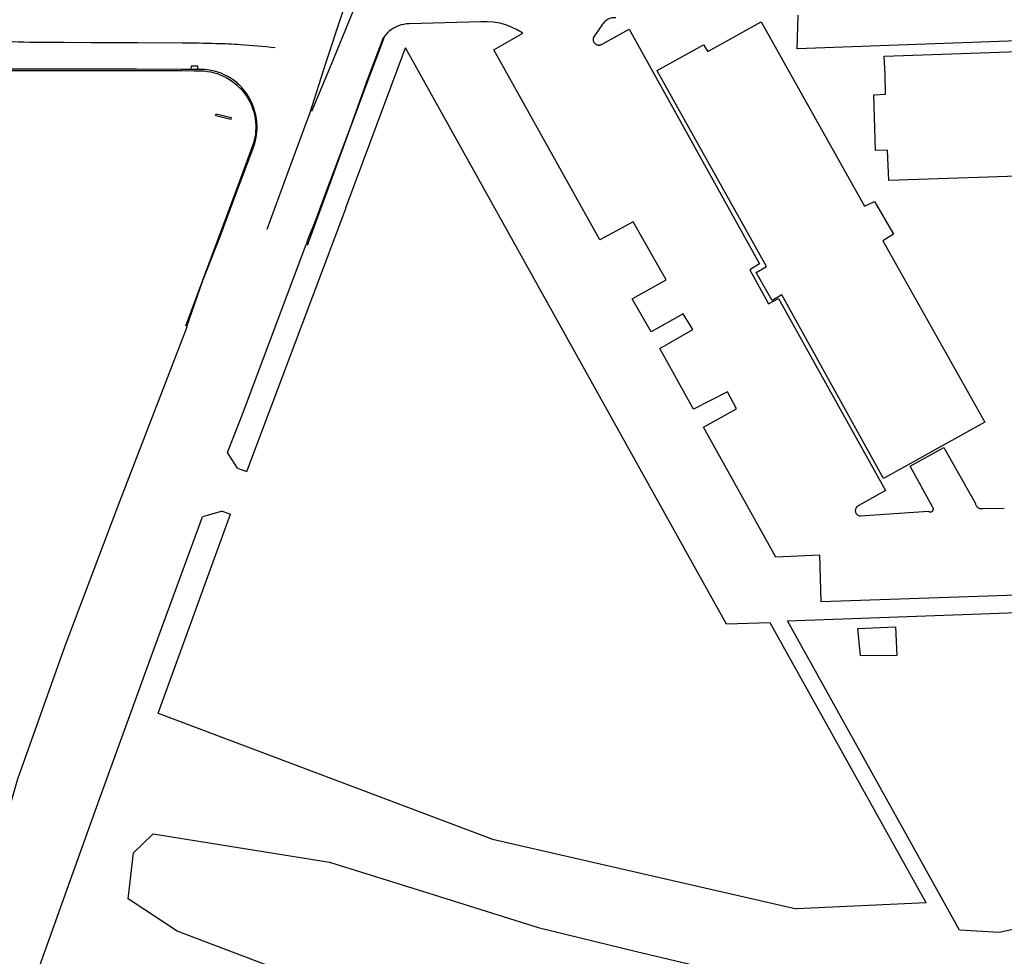
# Model space of a CAD drawing. Units: feet. Extents: x -6.02 to 0.02, y -6.52 to 0.01.
# Drawn here: x -5.25 to -4.93, y -3.75 to -3.44 of the extents above; entities that cross this region are included whole.
import ezdxf

# ---------------------------------------------------------------- set-up
doc = ezdxf.new("R2010")
doc.units = ezdxf.units.FT
doc.header["$LTSCALE"] = 100
doc.header["$MEASUREMENT"] = 0
doc.linetypes.add('HIDDEN', pattern=[0.375, 0.25, -0.125])
doc.layers.add('VICINITY-SC', color=251, linetype='Continuous')

msp = doc.modelspace()

# ---------------------------------------------------------------- linework, layer by layer
at = {"layer": 'VICINITY-SC'}
for p, q in [((-5.09964, -3.44191), (-5.12319, -3.4426)), ((-4.99602, -3.4509), (-4.99573, -3.43977)), ((-5.09541, -3.45109), (-5.08598, -3.44565)), ((-5.05979, -3.44271), (-5.06271, -3.44684)), ((-5.05996, -3.44924), (-5.05107, -3.44438)), ((-5.05107, -3.44438), (-5.00837, -3.5212)), ((-4.90491, -3.44748), (-4.99602, -3.45082)), ((-5.0192, -3.63935), (-5.12438, -3.45043)), ((-5.0607, -3.51343), (-5.09541, -3.45109)), ((-5.04976, -3.50753), (-5.0607, -3.51343)), ((-5.03899, -3.52649), (-5.04976, -3.50753)), ((-5.00837, -3.5212), (-5.0115, -3.52326)), ((-5.0115, -3.52326), (-5.00548, -3.5344)), ((-5.05009, -3.53276), (-5.03899, -3.52649)), ((-5.04391, -3.54355), (-5.05009, -3.53276)), ((-5.00548, -3.5344), (-5.00216, -3.53265)), ((-5.00216, -3.53265), (-4.96714, -3.59552)), ((-5.0334, -3.53765), (-5.04391, -3.54355)), ((-5.03018, -3.54278), (-5.0334, -3.53765)), ((-5.04101, -3.54903), (-5.03018, -3.54278)), ((-5.02999, -3.56883), (-5.04101, -3.54903)), ((-5.01885, -3.56324), (-5.02999, -3.56883)), ((-5.01589, -3.56875), (-5.01885, -3.56324)), ((-5.02674, -3.57477), (-5.01589, -3.56875)), ((-5.00305, -3.61734), (-5.02674, -3.57477)), ((-5.17941, -3.58824), (-5.18274, -3.58307)), ((-4.95899, -3.5876), (-4.94798, -3.58143)), ((-4.94798, -3.58143), (-4.93763, -3.59974)), ((-4.95164, -3.60092), (-4.95899, -3.5876)), ((-5.17941, -3.58824), (-5.17641, -3.58933)), ((-4.96714, -3.59552), (-4.97578, -3.60042)), ((-5.2054, -3.66851), (-5.1817, -3.60328)), ((-5.18445, -3.60228), (-5.19087, -3.60413)), ((-5.18445, -3.60228), (-5.1817, -3.60328)), ((-4.9754, -3.60383), (-4.95305, -3.60229)), ((-4.93522, -3.60143), (-4.92816, -3.60131)), ((-4.98864, -3.61673), (-5.00305, -3.61734)), ((-4.98815, -3.63205), (-4.98864, -3.61673)), ((-4.91027, -3.62934), (-4.98815, -3.63205)), ((-4.99924, -3.63821), (-4.81957, -3.63167)), ((-5.00492, -3.63885), (-5.0192, -3.63935)), ((-4.9538, -3.73068), (-5.00492, -3.63885)), ((-4.9428, -3.7396), (-4.99924, -3.63821)), ((-5.2054, -3.66851), (-5.09583, -3.70978)), ((-5.09583, -3.70978), (-4.99622, -3.73266)), ((-4.86449, -3.72651), (-4.92986, -3.74036)), ((-4.9538, -3.73068), (-4.99622, -3.73266)), ((-4.92986, -3.74036), (-4.9428, -3.7396))]:
    msp.add_line(p, q, dxfattribs=at)
at = {"layer": 'VICINITY-SC', "flags": 128}
for points in [[(-5.16968, -3.50989), (-5.16366, -3.49354), (-5.15772, -3.4772), (-5.15563, -3.47169), (-5.15048, -3.4555), (-5.14514, -3.43928), (-5.13962, -3.42295), (-5.13433, -3.40655), (-5.12925, -3.39061), (-5.12501, -3.37913), (-5.12169, -3.36993)], [(-5.11464, -3.37323), (-5.11802, -3.38175), (-5.12242, -3.3922), (-5.12918, -3.40826), (-5.13583, -3.42444), (-5.14231, -3.44018), (-5.14872, -3.45594), (-5.15515, -3.47131)], [(-5.08598, -3.44565), (-5.08774, -3.44459), (-5.0896, -3.44369), (-5.09152, -3.44297), (-5.09351, -3.44242), (-5.09553, -3.44207), (-5.09758, -3.44189), (-5.09964, -3.44191)], [(-5.05548, -3.44059), (-5.0559, -3.44058), (-5.05632, -3.44061), (-5.05673, -3.44067), (-5.05714, -3.44077), (-5.05753, -3.4409), (-5.05792, -3.44107), (-5.05829, -3.44127), (-5.05864, -3.44151), (-5.05896, -3.44177), (-5.05927, -3.44206), (-5.05954, -3.44237), (-5.05979, -3.44271)], [(-5.12319, -3.4426), (-5.12408, -3.44265), (-5.12495, -3.44278), (-5.12582, -3.44298), (-5.12666, -3.44326), (-5.12747, -3.4436), (-5.12826, -3.44402), (-5.12901, -3.4445), (-5.12971, -3.44504), (-5.13036, -3.44563), (-5.13097, -3.44628), (-5.13166, -3.44717)], [(-5.13166, -3.44717), (-5.13684, -3.46077), (-5.14267, -3.4772), (-5.14952, -3.49511), (-5.15435, -3.5081), (-5.15549, -3.51096), (-5.15635, -3.51312), (-5.15696, -3.51489)], [(-5.15654, -3.51518), (-5.14925, -3.49548), (-5.14256, -3.47728), (-5.13659, -3.46107), (-5.13269, -3.45068), (-5.13118, -3.44656)], [(-5.06271, -3.44684), (-5.06277, -3.44699), (-5.06282, -3.44714), (-5.06286, -3.4473), (-5.06289, -3.44747), (-5.0629, -3.44763), (-5.0629, -3.4478), (-5.06288, -3.44796), (-5.06284, -3.44812), (-5.0628, -3.44828), (-5.06274, -3.44843), (-5.06267, -3.44858), (-5.06258, -3.44872), (-5.06248, -3.44886), (-5.06237, -3.44898), (-5.06225, -3.44909), (-5.06213, -3.4492), (-5.06199, -3.44929), (-5.06184, -3.44937), (-5.06169, -3.44943), (-5.06154, -3.44949), (-5.06138, -3.44953), (-5.06121, -3.44955), (-5.06105, -3.44956), (-5.06088, -3.44956), (-5.06072, -3.44954), (-5.06056, -3.44951), (-5.0604, -3.44946), (-5.06024, -3.4494), (-5.0601, -3.44933), (-5.05996, -3.44925)], [(-5.17641, -3.58933), (-5.14395, -3.50314), (-5.14388, -3.50293), (-5.13841, -3.48824), (-5.12438, -3.45043)], [(-4.90764, -3.49198), (-4.96596, -3.49397), (-4.96642, -3.48395), (-4.97034, -3.48408), (-4.97091, -3.46587), (-4.96704, -3.46567), (-4.96722, -3.45921), (-4.96751, -3.45317), (-4.90776, -3.45115)], [(-5.19245, -3.45758), (-5.19244, -3.45648), (-5.19465, -3.45648), (-5.19466, -3.45759)], [(-5.17773, -3.57055), (-5.15696, -3.51489)], [(-5.19606, -3.54195), (-5.21853, -3.60031)], [(-5.18274, -3.58307), (-5.17773, -3.57055)], [(-5.21853, -3.60031), (-5.23603, -3.64656), (-5.25151, -3.6901), (-5.25823, -3.71354), (-5.2697, -3.74384)], [(-4.97578, -3.60042), (-4.97592, -3.60048), (-4.97606, -3.60055), (-4.97619, -3.60062), (-4.97632, -3.60071), (-4.97643, -3.60081), (-4.97654, -3.60092), (-4.97664, -3.60104), (-4.97673, -3.60117), (-4.9768, -3.60131), (-4.97686, -3.60145), (-4.97691, -3.60159), (-4.97695, -3.60174), (-4.97697, -3.6019), (-4.97699, -3.60205), (-4.97698, -3.6022), (-4.97697, -3.60236), (-4.97693, -3.60251), (-4.97689, -3.60266), (-4.97684, -3.6028), (-4.97677, -3.60294), (-4.97669, -3.60307), (-4.97659, -3.60319), (-4.97649, -3.60331), (-4.97638, -3.60341), (-4.97626, -3.60351), (-4.97613, -3.60359), (-4.97599, -3.60367), (-4.97585, -3.60373), (-4.97571, -3.60378), (-4.97556, -3.60381), (-4.9754, -3.60383)], [(-4.93763, -3.59974), (-4.9376, -3.59991), (-4.93755, -3.60008), (-4.93749, -3.60024), (-4.93742, -3.60039), (-4.93733, -3.60054), (-4.93723, -3.60069), (-4.93712, -3.60082), (-4.93699, -3.60094), (-4.93686, -3.60105), (-4.93672, -3.60115), (-4.93657, -3.60124), (-4.93641, -3.60131), (-4.93625, -3.60137), (-4.93608, -3.60142), (-4.93591, -3.60145), (-4.93574, -3.60147), (-4.93557, -3.60147), (-4.9354, -3.60146), (-4.93522, -3.60143)], [(-4.95305, -3.60229), (-4.95298, -3.60234), (-4.95291, -3.60239), (-4.95284, -3.60244), (-4.95276, -3.60247), (-4.95268, -3.6025), (-4.9526, -3.60252), (-4.95251, -3.60254), (-4.95243, -3.60255), (-4.95234, -3.60255), (-4.95226, -3.60254), (-4.95218, -3.60253), (-4.95209, -3.6025), (-4.95201, -3.60248), (-4.95194, -3.60244), (-4.95186, -3.6024), (-4.95179, -3.60235), (-4.95173, -3.6023), (-4.95166, -3.60224), (-4.95161, -3.60217), (-4.95156, -3.6021), (-4.95152, -3.60203), (-4.95148, -3.60195), (-4.95145, -3.60187), (-4.95142, -3.60179), (-4.95141, -3.60171), (-4.9514, -3.60162), (-4.9514, -3.60154), (-4.9514, -3.60145), (-4.95142, -3.60137), (-4.95144, -3.60129), (-4.95146, -3.60121), (-4.9515, -3.60113), (-4.95154, -3.60105), (-4.95159, -3.60098), (-4.95164, -3.60092)], [(-5.22402, -3.69477), (-5.20669, -3.64732), (-5.19087, -3.60413)], [(-5.24529, -3.7542), (-5.23113, -3.71457), (-5.22402, -3.69477)]]:
    msp.add_lwpolyline(points, dxfattribs=at)
for points in [[(-5.0061, -3.52213), (-5.04187, -3.45797), (-5.04191, -3.45791), (-5.0267, -3.44948), (-5.02529, -3.4517), (-5.00784, -3.44199), (-4.97394, -3.50234), (-4.97068, -3.50084), (-4.96447, -3.51148), (-4.96798, -3.51366), (-4.93455, -3.57313), (-4.96773, -3.59158), (-5.00101, -3.53142), (-5.00423, -3.53326), (-5.00945, -3.52404), (-5.0061, -3.52213)], [(-5.18641, -3.47209), (-5.18149, -3.47331), (-5.18164, -3.47391), (-5.18656, -3.4727)], [(-4.97526, -3.6497), (-4.97614, -3.64077), (-4.96381, -3.64018), (-4.96335, -3.64958), (-4.97526, -3.6497)]]:
    msp.add_lwpolyline(points, close=True, dxfattribs=at)
for points in [[(-5.16707, -3.45047, 0.01369), (-5.17842, -3.44945, 0.009658), (-5.18646, -3.4491, 0.005706), (-5.19746, -3.44892), (-5.21223, -3.44885), (-5.22725, -3.44878), (-5.23625, -3.44872, -0.003421), (-5.24198, -3.44874, -0.008921), (-5.25692, -3.44842, -0.004811), (-5.2746, -3.44764, -0.003274), (-5.28663, -3.44692), (-5.29362, -3.4465)], [(-5.17915, -3.46235, 0.061728), (-5.18278, -3.45976, 0.12334), (-5.19132, -3.45756), (-5.19356, -3.4576), (-5.19767, -3.45754), (-5.21253, -3.45746), (-5.2276, -3.45749), (-5.24241, -3.45745), (-5.25759, -3.45742)], [(-5.25755, -3.45785), (-5.24239, -3.45784), (-5.22757, -3.45787), (-5.21342, -3.45793), (-5.1977, -3.45791), (-5.19362, -3.45796), (-5.19137, -3.45798, -0.116054), (-5.18313, -3.46021, -0.137267), (-5.17591, -3.46718, -0.124633), (-5.17343, -3.47594, -0.10409), (-5.1748, -3.48346), (-5.18, -3.49746), (-5.18543, -3.51211), (-5.19088, -3.52674), (-5.19643, -3.54168)], [(-5.19606, -3.54195), (-5.19606, -3.54176), (-5.19082, -3.52674), (-5.1851, -3.51225), (-5.17961, -3.49759), (-5.17441, -3.48364, 0.103076), (-5.17301, -3.47598, 0.124507), (-5.17554, -3.46696, 0.081166), (-5.17915, -3.46235, 0.081166)]]:
    msp.add_lwpolyline(points, format="xyb", dxfattribs=at)
at = {"layer": 'VICINITY-SC', "linetype": 'HIDDEN', "flags": 128}
msp.add_lwpolyline([(-4.95133, -3.76608), (-4.95208, -3.78369), (-4.95921, -3.79128), (-4.99233, -3.79459), (-5.05652, -3.77922), (-5.09515, -3.77236), (-5.12914, -3.76639), (-5.19914, -3.73993), (-5.21528, -3.72937), (-5.21351, -3.7143), (-5.20703, -3.70806), (-5.14933, -3.71735), (-5.11497, -3.72805), (-5.08089, -3.73868), (-5.04869, -3.74655), (-5.01916, -3.75357), (-4.99041, -3.75803), (-4.96166, -3.7625), (-4.95133, -3.76608)], dxfattribs=at)

doc.saveas('drawing.dxf')
